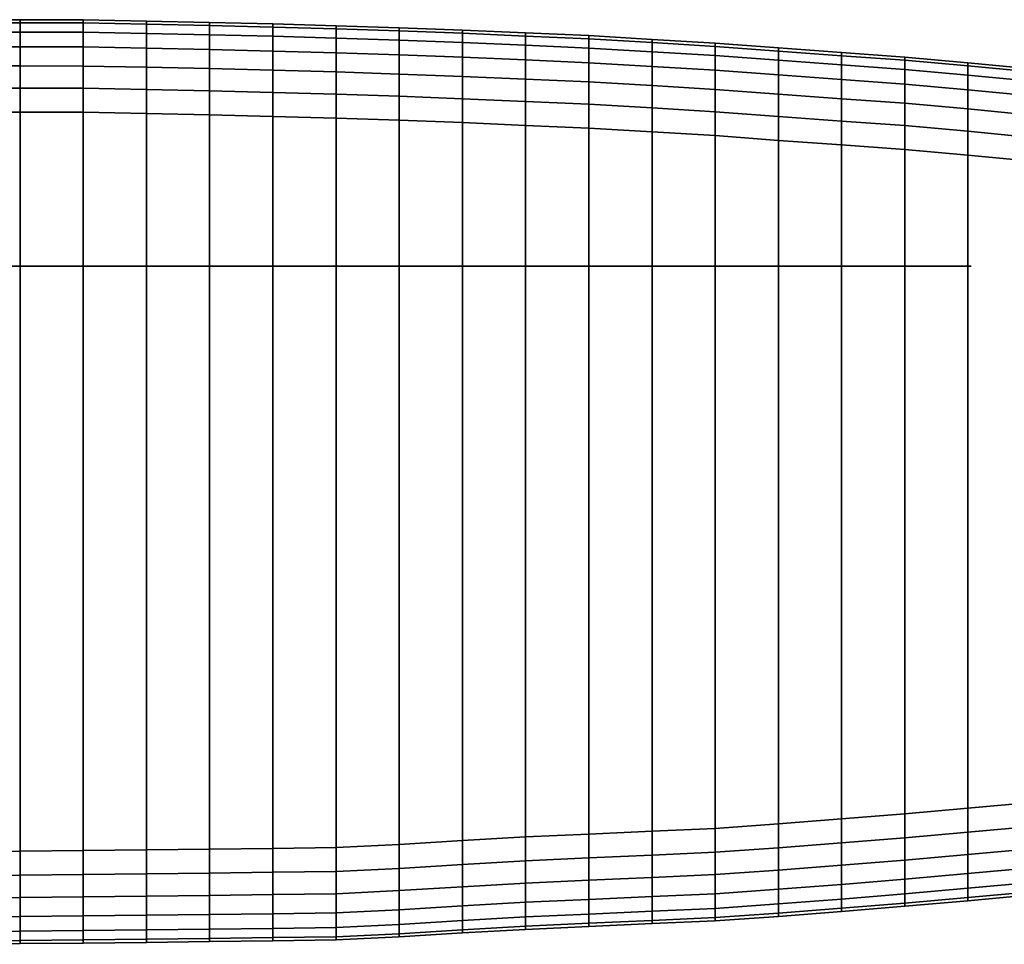
# Model space of a CAD drawing. Extents: x -303 to 183, y -40 to 5.
# Drawn here: x 107 to 139, y -25 to 5 of the extents above; entities that cross this region are included whole.
import ezdxf

# ---------------------------------------------------------------- set-up
doc = ezdxf.new("R2010")
doc.units = 0
doc.header["$MEASUREMENT"] = 0
doc.layers.get('0').update_dxf_attribs({"linetype": 'CONTINUOUS'})

msp = doc.modelspace()

# ---------------------------------------------------------------- linework, layer by layer
at = {"color": 1, "extrusion": (0, -1, 0), "elevation": 3}
msp.add_lwpolyline([(80, -13), (138, -13), (138, -47), (80, -47)], close=True, dxfattribs=at)

# ---------------------------------------------------------------- meshes
at = {"color": 151}
mesh = msp.add_polymesh((9, 9), dxfattribs=at)
for k, corner in enumerate([(92.8, 2, -9.014), (92.8, 2.776, -9.117), (92.8, 3.5, -9.416), (92.8, 4.121, -9.893), (92.8, 4.598, -10.514), (92.8, 4.898, -11.238), (92.8, 5, -12.014), (92.8, 5, -47.986), (92.8, 4.898, -48.762), (94.85, 2, -9.012), (94.85, 2.776, -9.114), (94.85, 3.5, -9.414), (94.85, 4.121, -9.891), (94.85, 4.598, -10.512), (94.85, 4.898, -11.236), (94.85, 5, -12.012), (94.85, 5, -47.988), (94.85, 4.898, -48.764), (96.9, 2, -9.01), (96.9, 2.776, -9.112), (96.9, 3.5, -9.412), (96.9, 4.121, -9.888), (96.9, 4.598, -10.51), (96.9, 4.898, -11.233), (96.9, 5, -12.01), (96.9, 5, -47.99), (96.9, 4.898, -48.767), (98.95, 2, -9.007), (98.95, 2.776, -9.11), (98.95, 3.5, -9.409), (98.95, 4.121, -9.886), (98.95, 4.598, -10.507), (98.95, 4.898, -11.231), (98.95, 5, -12.007), (98.95, 5, -47.993), (98.95, 4.898, -48.769), (101, 2, -9.005), (101, 2.776, -9.107), (101, 3.5, -9.407), (101, 4.121, -9.884), (101, 4.598, -10.505), (101, 4.898, -11.229), (101, 5, -12.005), (101, 5, -47.995), (101, 4.898, -48.771), (103.05, 2, -9.003), (103.05, 2.776, -9.105), (103.05, 3.5, -9.405), (103.05, 4.121, -9.882), (103.05, 4.598, -10.503), (103.05, 4.898, -11.226), (103.05, 5, -12.003), (103.05, 5, -47.997), (103.05, 4.898, -48.774), (105.1, 2, -9.001), (105.1, 2.776, -9.103), (105.1, 3.5, -9.402), (105.1, 4.121, -9.879), (105.1, 4.598, -10.501), (105.1, 4.898, -11.224), (105.1, 5, -12.001), (105.1, 5, -47.999), (105.1, 4.898, -48.776), (107.15, 2, -9), (107.15, 2.776, -9.102), (107.15, 3.5, -9.402), (107.15, 4.121, -9.879), (107.15, 4.598, -10.5), (107.15, 4.898, -11.224), (107.15, 5, -12), (107.15, 5, -48), (107.15, 4.898, -48.776), (109.2, 1.996, -9.004), (109.2, 2.773, -9.106), (109.2, 3.496, -9.406), (109.2, 4.117, -9.883), (109.2, 4.594, -10.504), (109.2, 4.894, -11.228), (109.2, 4.996, -12.004), (109.2, 4.996, -47.996), (109.2, 4.894, -48.772)]):
    mesh.set_mesh_vertex(divmod(k, 9), corner)
mesh = msp.add_polymesh((9, 9), dxfattribs=at)
for k, corner in enumerate([(92.8, 4.898, -48.762), (92.8, 4.598, -49.486), (92.8, 4.121, -50.107), (92.8, 3.5, -50.584), (92.8, 2.776, -50.883), (92.8, 2, -50.986), (92.8, -22, -50.986), (92.8, -22.776, -50.883), (92.8, -23.5, -50.584), (94.85, 4.898, -48.764), (94.85, 4.598, -49.488), (94.85, 4.121, -50.109), (94.85, 3.5, -50.586), (94.85, 2.776, -50.886), (94.85, 2, -50.988), (94.85, -22, -50.988), (94.85, -22.776, -50.886), (94.85, -23.5, -50.586), (96.9, 4.898, -48.767), (96.9, 4.598, -49.49), (96.9, 4.121, -50.112), (96.9, 3.5, -50.588), (96.9, 2.776, -50.888), (96.9, 2, -50.99), (96.9, -22, -50.99), (96.9, -22.776, -50.888), (96.9, -23.5, -50.588), (98.95, 4.898, -48.769), (98.95, 4.598, -49.493), (98.95, 4.121, -50.114), (98.95, 3.5, -50.591), (98.95, 2.776, -50.89), (98.95, 2, -50.993), (98.95, -22, -50.993), (98.95, -22.776, -50.89), (98.95, -23.5, -50.591), (101, 4.898, -48.771), (101, 4.598, -49.495), (101, 4.121, -50.116), (101, 3.5, -50.593), (101, 2.776, -50.893), (101, 2, -50.995), (101, -22, -50.995), (101, -22.776, -50.893), (101, -23.5, -50.593), (103.05, 4.898, -48.774), (103.05, 4.598, -49.497), (103.05, 4.121, -50.118), (103.05, 3.5, -50.595), (103.05, 2.776, -50.895), (103.05, 2, -50.997), (103.05, -22, -50.997), (103.05, -22.776, -50.895), (103.05, -23.5, -50.595), (105.1, 4.898, -48.776), (105.1, 4.598, -49.499), (105.1, 4.121, -50.121), (105.1, 3.5, -50.597), (105.1, 2.776, -50.897), (105.1, 2, -50.999), (105.1, -21.999, -50.999), (105.1, -22.775, -50.897), (105.1, -23.499, -50.598), (107.15, 4.898, -48.776), (107.15, 4.598, -49.5), (107.15, 4.121, -50.121), (107.15, 3.5, -50.598), (107.15, 2.776, -50.898), (107.15, 2, -51), (107.15, -21.978, -51), (107.15, -22.755, -50.898), (107.15, -23.478, -50.598), (109.2, 4.894, -48.772), (109.2, 4.594, -49.496), (109.2, 4.117, -50.117), (109.2, 3.496, -50.594), (109.2, 2.773, -50.894), (109.2, 1.996, -50.996), (109.2, -21.958, -50.996), (109.2, -22.734, -50.894), (109.2, -23.458, -50.594)]):
    mesh.set_mesh_vertex(divmod(k, 9), corner)
mesh = msp.add_polymesh((9, 9), dxfattribs=at)
for k, corner in enumerate([(109.2, 1.996, -9.004), (109.2, 2.773, -9.106), (109.2, 3.496, -9.406), (109.2, 4.117, -9.883), (109.2, 4.594, -10.504), (109.2, 4.894, -11.228), (109.2, 4.996, -12.004), (109.2, 4.996, -47.996), (109.2, 4.894, -48.772), (111.25, 1.956, -9.05), (111.25, 2.733, -9.152), (111.25, 3.456, -9.451), (111.25, 4.078, -9.928), (111.25, 4.555, -10.55), (111.25, 4.854, -11.273), (111.25, 4.956, -12.05), (111.25, 4.956, -47.95), (111.25, 4.854, -48.727), (113.3, 1.912, -9.118), (113.3, 2.689, -9.22), (113.3, 3.412, -9.52), (113.3, 4.034, -9.997), (113.3, 4.51, -10.618), (113.3, 4.81, -11.342), (113.3, 4.912, -12.118), (113.3, 4.912, -47.882), (113.3, 4.81, -48.658), (115.35, 1.862, -9.203), (115.35, 2.639, -9.305), (115.35, 3.362, -9.605), (115.35, 3.984, -10.082), (115.35, 4.461, -10.703), (115.35, 4.76, -11.427), (115.35, 4.862, -12.203), (115.35, 4.862, -47.797), (115.35, 4.76, -48.573), (117.4, 1.804, -9.308), (117.4, 2.58, -9.41), (117.4, 3.304, -9.71), (117.4, 3.925, -10.186), (117.4, 4.402, -10.808), (117.4, 4.702, -11.531), (117.4, 4.804, -12.308), (117.4, 4.804, -47.692), (117.4, 4.702, -48.469), (119.45, 1.737, -9.396), (119.45, 2.514, -9.499), (119.45, 3.237, -9.798), (119.45, 3.859, -10.275), (119.45, 4.335, -10.896), (119.45, 4.635, -11.62), (119.45, 4.737, -12.396), (119.45, 4.737, -47.604), (119.45, 4.635, -48.38), (121.5, 1.66, -9.476), (121.5, 2.437, -9.578), (121.5, 3.16, -9.878), (121.5, 3.782, -10.355), (121.5, 4.258, -10.976), (121.5, 4.558, -11.7), (121.5, 4.66, -12.476), (121.5, 4.66, -47.524), (121.5, 4.558, -48.3), (123.55, 1.571, -9.614), (123.55, 2.348, -9.717), (123.55, 3.071, -10.016), (123.55, 3.693, -10.493), (123.55, 4.17, -11.114), (123.55, 4.469, -11.838), (123.55, 4.571, -12.614), (123.55, 4.571, -47.386), (123.55, 4.469, -48.162), (125.6, 1.482, -9.766), (125.6, 2.259, -9.869), (125.6, 2.982, -10.168), (125.6, 3.603, -10.645), (125.6, 4.08, -11.266), (125.6, 4.38, -11.99), (125.6, 4.482, -12.766), (125.6, 4.482, -47.234), (125.6, 4.38, -48.01)]):
    mesh.set_mesh_vertex(divmod(k, 9), corner)
mesh = msp.add_polymesh((9, 9), dxfattribs=at)
for k, corner in enumerate([(109.2, 4.894, -48.772), (109.2, 4.594, -49.496), (109.2, 4.117, -50.117), (109.2, 3.496, -50.594), (109.2, 2.773, -50.894), (109.2, 1.996, -50.996), (109.2, -21.958, -50.996), (109.2, -22.734, -50.894), (109.2, -23.458, -50.594), (111.25, 4.854, -48.727), (111.25, 4.555, -49.45), (111.25, 4.078, -50.072), (111.25, 3.456, -50.549), (111.25, 2.733, -50.848), (111.25, 1.956, -50.95), (111.25, -21.937, -50.95), (111.25, -22.714, -50.848), (111.25, -23.437, -50.549), (113.3, 4.81, -48.658), (113.3, 4.51, -49.382), (113.3, 4.034, -50.003), (113.3, 3.412, -50.48), (113.3, 2.689, -50.78), (113.3, 1.912, -50.882), (113.3, -21.912, -50.882), (113.3, -22.689, -50.78), (113.3, -23.412, -50.48), (115.35, 4.76, -48.573), (115.35, 4.461, -49.297), (115.35, 3.984, -49.918), (115.35, 3.362, -50.395), (115.35, 2.639, -50.695), (115.35, 1.862, -50.797), (115.35, -21.886, -50.797), (115.35, -22.663, -50.695), (115.35, -23.386, -50.395), (117.4, 4.702, -48.469), (117.4, 4.402, -49.192), (117.4, 3.925, -49.814), (117.4, 3.304, -50.29), (117.4, 2.58, -50.59), (117.4, 1.804, -50.692), (117.4, -21.86, -50.692), (117.4, -22.637, -50.59), (117.4, -23.36, -50.29), (119.45, 4.635, -48.38), (119.45, 4.335, -49.104), (119.45, 3.859, -49.725), (119.45, 3.237, -50.202), (119.45, 2.514, -50.501), (119.45, 1.737, -50.604), (119.45, -21.758, -50.604), (119.45, -22.535, -50.501), (119.45, -23.258, -50.202), (121.5, 4.558, -48.3), (121.5, 4.258, -49.024), (121.5, 3.782, -49.645), (121.5, 3.16, -50.122), (121.5, 2.437, -50.422), (121.5, 1.66, -50.524), (121.5, -21.632, -50.524), (121.5, -22.409, -50.422), (121.5, -23.132, -50.122), (123.55, 4.469, -48.162), (123.55, 4.17, -48.886), (123.55, 3.693, -49.507), (123.55, 3.071, -49.984), (123.55, 2.348, -50.283), (123.55, 1.571, -50.386), (123.55, -21.514, -50.386), (123.55, -22.29, -50.283), (123.55, -23.014, -49.984), (125.6, 4.38, -48.01), (125.6, 4.08, -48.734), (125.6, 3.603, -49.355), (125.6, 2.982, -49.832), (125.6, 2.259, -50.131), (125.6, 1.482, -50.234), (125.6, -21.421, -50.234), (125.6, -22.198, -50.131), (125.6, -22.921, -49.832)]):
    mesh.set_mesh_vertex(divmod(k, 9), corner)
mesh = msp.add_polymesh((9, 9), dxfattribs=at)
for k, corner in enumerate([(125.6, 1.482, -9.766), (125.6, 2.259, -9.869), (125.6, 2.982, -10.168), (125.6, 3.603, -10.645), (125.6, 4.08, -11.266), (125.6, 4.38, -11.99), (125.6, 4.482, -12.766), (125.6, 4.482, -47.234), (125.6, 4.38, -48.01), (127.65, 1.36, -9.923), (127.65, 2.136, -10.025), (127.65, 2.86, -10.325), (127.65, 3.481, -10.802), (127.65, 3.958, -11.423), (127.65, 4.258, -12.147), (127.65, 4.36, -12.923), (127.65, 4.36, -47.077), (127.65, 4.258, -47.853), (129.7, 1.237, -10.083), (129.7, 2.014, -10.185), (129.7, 2.737, -10.485), (129.7, 3.359, -10.962), (129.7, 3.835, -11.583), (129.7, 4.135, -12.307), (129.7, 4.237, -13.083), (129.7, 4.237, -46.917), (129.7, 4.135, -47.693), (131.75, 1.085, -10.277), (131.75, 1.862, -10.38), (131.75, 2.585, -10.679), (131.75, 3.207, -11.156), (131.75, 3.683, -11.777), (131.75, 3.983, -12.501), (131.75, 4.085, -13.277), (131.75, 4.085, -46.723), (131.75, 3.983, -47.499), (133.8, 0.935, -10.478), (133.8, 1.711, -10.58), (133.8, 2.435, -10.88), (133.8, 3.056, -11.357), (133.8, 3.533, -11.978), (133.8, 3.832, -12.702), (133.8, 3.935, -13.478), (133.8, 3.935, -46.522), (133.8, 3.832, -47.298), (135.85, 0.787, -10.688), (135.85, 1.564, -10.79), (135.85, 2.287, -11.09), (135.85, 2.909, -11.566), (135.85, 3.385, -12.188), (135.85, 3.685, -12.911), (135.85, 3.787, -13.688), (135.85, 3.787, -46.312), (135.85, 3.685, -47.089), (137.9, 0.604, -10.963), (137.9, 1.381, -11.066), (137.9, 2.104, -11.365), (137.9, 2.725, -11.842), (137.9, 3.202, -12.463), (137.9, 3.502, -13.187), (137.9, 3.604, -13.963), (137.9, 3.604, -46.037), (137.9, 3.502, -46.813), (139.95, 0.406, -11.244), (139.95, 1.182, -11.346), (139.95, 1.906, -11.646), (139.95, 2.527, -12.122), (139.95, 3.004, -12.744), (139.95, 3.304, -13.467), (139.95, 3.406, -14.244), (139.95, 3.406, -45.756), (139.95, 3.304, -46.533), (142, 0.198, -11.518), (142, 0.974, -11.621), (142, 1.698, -11.92), (142, 2.319, -12.397), (142, 2.796, -13.018), (142, 3.096, -13.742), (142, 3.198, -14.518), (142, 3.198, -45.482), (142, 3.096, -46.258)]):
    mesh.set_mesh_vertex(divmod(k, 9), corner)
mesh = msp.add_polymesh((9, 9), dxfattribs=at)
for k, corner in enumerate([(125.6, 4.38, -48.01), (125.6, 4.08, -48.734), (125.6, 3.603, -49.355), (125.6, 2.982, -49.832), (125.6, 2.259, -50.131), (125.6, 1.482, -50.234), (125.6, -21.421, -50.234), (125.6, -22.198, -50.131), (125.6, -22.921, -49.832), (127.65, 4.258, -47.853), (127.65, 3.958, -48.577), (127.65, 3.481, -49.198), (127.65, 2.86, -49.675), (127.65, 2.136, -49.975), (127.65, 1.36, -50.077), (127.65, -21.329, -50.077), (127.65, -22.106, -49.975), (127.65, -22.829, -49.675), (129.7, 4.135, -47.693), (129.7, 3.835, -48.417), (129.7, 3.359, -49.038), (129.7, 2.737, -49.515), (129.7, 2.014, -49.815), (129.7, 1.237, -49.917), (129.7, -21.237, -49.917), (129.7, -22.014, -49.815), (129.7, -22.737, -49.515), (131.75, 3.983, -47.499), (131.75, 3.683, -48.223), (131.75, 3.207, -48.844), (131.75, 2.585, -49.321), (131.75, 1.862, -49.62), (131.75, 1.085, -49.723), (131.75, -21.094, -49.723), (131.75, -21.87, -49.62), (131.75, -22.594, -49.321), (133.8, 3.832, -47.298), (133.8, 3.533, -48.022), (133.8, 3.056, -48.643), (133.8, 2.435, -49.12), (133.8, 1.711, -49.42), (133.8, 0.935, -49.522), (133.8, -20.933, -49.522), (133.8, -21.71, -49.42), (133.8, -22.433, -49.12), (135.85, 3.685, -47.089), (135.85, 3.385, -47.812), (135.85, 2.909, -48.434), (135.85, 2.287, -48.91), (135.85, 1.564, -49.21), (135.85, 0.787, -49.312), (135.85, -20.767, -49.312), (135.85, -21.544, -49.21), (135.85, -22.267, -48.91), (137.9, 3.502, -46.813), (137.9, 3.202, -47.537), (137.9, 2.725, -48.158), (137.9, 2.104, -48.635), (137.9, 1.381, -48.934), (137.9, 0.604, -49.037), (137.9, -20.584, -49.037), (137.9, -21.36, -48.934), (137.9, -22.084, -48.635), (139.95, 3.304, -46.533), (139.95, 3.004, -47.256), (139.95, 2.527, -47.878), (139.95, 1.906, -48.354), (139.95, 1.182, -48.654), (139.95, 0.406, -48.756), (139.95, -20.4, -48.756), (139.95, -21.177, -48.654), (139.95, -21.9, -48.354), (142, 3.096, -46.258), (142, 2.796, -46.982), (142, 2.319, -47.603), (142, 1.698, -48.08), (142, 0.974, -48.379), (142, 0.198, -48.482), (142, -20.196, -48.482), (142, -20.973, -48.379), (142, -21.696, -48.08)]):
    mesh.set_mesh_vertex(divmod(k, 9), corner)
mesh = msp.add_polymesh((9, 9), dxfattribs=at)
for k, corner in enumerate([(92.8, -25, -30), (92.8, -25, -12.014), (92.8, -24.898, -11.238), (92.8, -24.598, -10.514), (92.8, -24.121, -9.893), (92.8, -23.5, -9.416), (92.8, -22.776, -9.117), (92.8, -22, -9.014), (92.8, 2, -9.014), (94.85, -25, -30), (94.85, -25, -12.012), (94.85, -24.898, -11.236), (94.85, -24.598, -10.512), (94.85, -24.121, -9.891), (94.85, -23.5, -9.414), (94.85, -22.776, -9.114), (94.85, -22, -9.012), (94.85, 2, -9.012), (96.9, -25, -30), (96.9, -25, -12.01), (96.9, -24.898, -11.233), (96.9, -24.598, -10.51), (96.9, -24.121, -9.888), (96.9, -23.5, -9.412), (96.9, -22.776, -9.112), (96.9, -22, -9.01), (96.9, 2, -9.01), (98.95, -25, -30), (98.95, -25, -12.007), (98.95, -24.898, -11.231), (98.95, -24.598, -10.507), (98.95, -24.121, -9.886), (98.95, -23.5, -9.409), (98.95, -22.776, -9.11), (98.95, -22, -9.007), (98.95, 2, -9.007), (101, -25, -30), (101, -25, -12.005), (101, -24.898, -11.229), (101, -24.598, -10.505), (101, -24.121, -9.884), (101, -23.5, -9.407), (101, -22.776, -9.107), (101, -22, -9.005), (101, 2, -9.005), (103.05, -25, -30), (103.05, -25, -12.003), (103.05, -24.898, -11.226), (103.05, -24.598, -10.503), (103.05, -24.121, -9.882), (103.05, -23.5, -9.405), (103.05, -22.776, -9.105), (103.05, -22, -9.003), (103.05, 2, -9.003), (105.1, -24.999, -30), (105.1, -24.999, -12.001), (105.1, -24.897, -11.224), (105.1, -24.597, -10.501), (105.1, -24.12, -9.879), (105.1, -23.499, -9.403), (105.1, -22.775, -9.103), (105.1, -21.999, -9.001), (105.1, 2, -9.001), (107.15, -24.978, -30), (107.15, -24.978, -12), (107.15, -24.876, -11.224), (107.15, -24.577, -10.5), (107.15, -24.1, -9.879), (107.15, -23.478, -9.402), (107.15, -22.755, -9.102), (107.15, -21.978, -9), (107.15, 2, -9), (109.2, -24.958, -30), (109.2, -24.958, -12.004), (109.2, -24.856, -11.228), (109.2, -24.556, -10.504), (109.2, -24.079, -9.883), (109.2, -23.458, -9.406), (109.2, -22.734, -9.106), (109.2, -21.958, -9.004), (109.2, 1.996, -9.004)]):
    mesh.set_mesh_vertex(divmod(k, 9), corner)
mesh = msp.add_polymesh((9, 9), dxfattribs=at)
for k, corner in enumerate([(109.2, -24.958, -30), (109.2, -24.958, -12.004), (109.2, -24.856, -11.228), (109.2, -24.556, -10.504), (109.2, -24.079, -9.883), (109.2, -23.458, -9.406), (109.2, -22.734, -9.106), (109.2, -21.958, -9.004), (109.2, 1.996, -9.004), (111.25, -24.937, -30), (111.25, -24.937, -12.05), (111.25, -24.835, -11.273), (111.25, -24.535, -10.55), (111.25, -24.059, -9.928), (111.25, -23.437, -9.451), (111.25, -22.714, -9.152), (111.25, -21.937, -9.05), (111.25, 1.956, -9.05), (113.3, -24.912, -30), (113.3, -24.912, -12.118), (113.3, -24.81, -11.342), (113.3, -24.51, -10.618), (113.3, -24.034, -9.997), (113.3, -23.412, -9.52), (113.3, -22.689, -9.22), (113.3, -21.912, -9.118), (113.3, 1.912, -9.118), (115.35, -24.886, -30), (115.35, -24.886, -12.203), (115.35, -24.784, -11.427), (115.35, -24.484, -10.703), (115.35, -24.008, -10.082), (115.35, -23.386, -9.605), (115.35, -22.663, -9.305), (115.35, -21.886, -9.203), (115.35, 1.862, -9.203), (117.4, -24.86, -30), (117.4, -24.86, -12.308), (117.4, -24.758, -11.531), (117.4, -24.458, -10.808), (117.4, -23.982, -10.186), (117.4, -23.36, -9.71), (117.4, -22.637, -9.41), (117.4, -21.86, -9.308), (117.4, 1.804, -9.308), (119.45, -24.758, -30), (119.45, -24.758, -12.396), (119.45, -24.656, -11.62), (119.45, -24.356, -10.896), (119.45, -23.88, -10.275), (119.45, -23.258, -9.798), (119.45, -22.535, -9.499), (119.45, -21.758, -9.396), (119.45, 1.737, -9.396), (121.5, -24.632, -30), (121.5, -24.632, -12.476), (121.5, -24.53, -11.7), (121.5, -24.23, -10.976), (121.5, -23.753, -10.355), (121.5, -23.132, -9.878), (121.5, -22.409, -9.578), (121.5, -21.632, -9.476), (121.5, 1.66, -9.476), (123.55, -24.514, -30), (123.55, -24.514, -12.614), (123.55, -24.411, -11.838), (123.55, -24.112, -11.114), (123.55, -23.635, -10.493), (123.55, -23.014, -10.016), (123.55, -22.29, -9.717), (123.55, -21.514, -9.614), (123.55, 1.571, -9.614), (125.6, -24.421, -30), (125.6, -24.421, -12.766), (125.6, -24.319, -11.99), (125.6, -24.02, -11.266), (125.6, -23.543, -10.645), (125.6, -22.921, -10.168), (125.6, -22.198, -9.869), (125.6, -21.422, -9.766), (125.6, 1.482, -9.766)]):
    mesh.set_mesh_vertex(divmod(k, 9), corner)
mesh = msp.add_polymesh((9, 9), dxfattribs=at)
for k, corner in enumerate([(125.6, -24.421, -30), (125.6, -24.421, -12.766), (125.6, -24.319, -11.99), (125.6, -24.02, -11.266), (125.6, -23.543, -10.645), (125.6, -22.921, -10.168), (125.6, -22.198, -9.869), (125.6, -21.422, -9.766), (125.6, 1.482, -9.766), (127.65, -24.329, -30), (127.65, -24.329, -12.923), (127.65, -24.227, -12.147), (127.65, -23.927, -11.423), (127.65, -23.451, -10.802), (127.65, -22.829, -10.325), (127.65, -22.106, -10.025), (127.65, -21.329, -9.923), (127.65, 1.36, -9.923), (129.7, -24.237, -30), (129.7, -24.237, -13.083), (129.7, -24.135, -12.307), (129.7, -23.835, -11.583), (129.7, -23.359, -10.962), (129.7, -22.737, -10.485), (129.7, -22.014, -10.185), (129.7, -21.237, -10.083), (129.7, 1.237, -10.083), (131.75, -24.094, -30), (131.75, -24.094, -13.277), (131.75, -23.991, -12.501), (131.75, -23.692, -11.777), (131.75, -23.215, -11.156), (131.75, -22.594, -10.679), (131.75, -21.87, -10.38), (131.75, -21.094, -10.277), (131.75, 1.085, -10.277), (133.8, -23.933, -30), (133.8, -23.933, -13.478), (133.8, -23.831, -12.702), (133.8, -23.532, -11.978), (133.8, -23.055, -11.357), (133.8, -22.433, -10.88), (133.8, -21.71, -10.58), (133.8, -20.933, -10.478), (133.8, 0.935, -10.478), (135.85, -23.767, -30), (135.85, -23.767, -13.688), (135.85, -23.665, -12.911), (135.85, -23.365, -12.188), (135.85, -22.889, -11.566), (135.85, -22.267, -11.09), (135.85, -21.544, -10.79), (135.85, -20.767, -10.688), (135.85, 0.787, -10.688), (137.9, -23.584, -30), (137.9, -23.584, -13.963), (137.9, -23.481, -13.187), (137.9, -23.182, -12.463), (137.9, -22.705, -11.842), (137.9, -22.084, -11.365), (137.9, -21.36, -11.066), (137.9, -20.584, -10.963), (137.9, 0.604, -10.963), (139.95, -23.4, -30), (139.95, -23.4, -14.244), (139.95, -23.298, -13.467), (139.95, -22.998, -12.744), (139.95, -22.521, -12.122), (139.95, -21.9, -11.646), (139.95, -21.177, -11.346), (139.95, -20.4, -11.244), (139.95, 0.406, -11.244), (142, -23.196, -30), (142, -23.196, -14.518), (142, -23.094, -13.742), (142, -22.794, -13.018), (142, -22.318, -12.397), (142, -21.696, -11.92), (142, -20.973, -11.621), (142, -20.196, -11.518), (142, 0.198, -11.518)]):
    mesh.set_mesh_vertex(divmod(k, 9), corner)
mesh = msp.add_polymesh((9, 6), dxfattribs=at)
for k, corner in enumerate([(125.6, -22.921, -49.832), (125.6, -23.543, -49.355), (125.6, -24.02, -48.734), (125.6, -24.319, -48.01), (125.6, -24.421, -47.234), (125.6, -24.421, -30), (127.65, -22.829, -49.675), (127.65, -23.451, -49.198), (127.65, -23.927, -48.577), (127.65, -24.227, -47.853), (127.65, -24.329, -47.077), (127.65, -24.329, -30), (129.7, -22.737, -49.515), (129.7, -23.358, -49.038), (129.7, -23.835, -48.417), (129.7, -24.135, -47.693), (129.7, -24.237, -46.917), (129.7, -24.237, -30), (131.75, -22.594, -49.321), (131.75, -23.215, -48.844), (131.75, -23.692, -48.223), (131.75, -23.991, -47.499), (131.75, -24.094, -46.723), (131.75, -24.094, -30), (133.8, -22.433, -49.12), (133.8, -23.055, -48.643), (133.8, -23.532, -48.022), (133.8, -23.831, -47.298), (133.8, -23.933, -46.522), (133.8, -23.933, -30), (135.85, -22.267, -48.91), (135.85, -22.889, -48.434), (135.85, -23.365, -47.812), (135.85, -23.665, -47.089), (135.85, -23.767, -46.312), (135.85, -23.767, -30), (137.9, -22.084, -48.635), (137.9, -22.705, -48.158), (137.9, -23.182, -47.537), (137.9, -23.481, -46.813), (137.9, -23.584, -46.037), (137.9, -23.584, -30), (139.95, -21.9, -48.354), (139.95, -22.521, -47.878), (139.95, -22.998, -47.256), (139.95, -23.298, -46.533), (139.95, -23.4, -45.756), (139.95, -23.4, -30), (142, -21.696, -48.08), (142, -22.318, -47.603), (142, -22.794, -46.982), (142, -23.094, -46.258), (142, -23.196, -45.482), (142, -23.196, -30)]):
    mesh.set_mesh_vertex(divmod(k, 6), corner)
mesh = msp.add_polymesh((9, 6), dxfattribs=at)
for k, corner in enumerate([(109.2, -23.458, -50.594), (109.2, -24.079, -50.117), (109.2, -24.556, -49.496), (109.2, -24.856, -48.772), (109.2, -24.958, -47.996), (109.2, -24.958, -30), (111.25, -23.437, -50.549), (111.25, -24.059, -50.072), (111.25, -24.535, -49.45), (111.25, -24.835, -48.727), (111.25, -24.937, -47.95), (111.25, -24.937, -30), (113.3, -23.412, -50.48), (113.3, -24.034, -50.003), (113.3, -24.51, -49.382), (113.3, -24.81, -48.658), (113.3, -24.912, -47.882), (113.3, -24.912, -30), (115.35, -23.386, -50.395), (115.35, -24.008, -49.918), (115.35, -24.484, -49.297), (115.35, -24.784, -48.573), (115.35, -24.886, -47.797), (115.35, -24.886, -30), (117.4, -23.36, -50.29), (117.4, -23.982, -49.814), (117.4, -24.458, -49.192), (117.4, -24.758, -48.469), (117.4, -24.86, -47.692), (117.4, -24.86, -30), (119.45, -23.258, -50.202), (119.45, -23.88, -49.725), (119.45, -24.356, -49.104), (119.45, -24.656, -48.38), (119.45, -24.758, -47.604), (119.45, -24.758, -30), (121.5, -23.132, -50.122), (121.5, -23.753, -49.645), (121.5, -24.23, -49.024), (121.5, -24.53, -48.3), (121.5, -24.632, -47.524), (121.5, -24.632, -30), (123.55, -23.014, -49.984), (123.55, -23.635, -49.507), (123.55, -24.112, -48.886), (123.55, -24.411, -48.162), (123.55, -24.514, -47.386), (123.55, -24.514, -30), (125.6, -22.921, -49.832), (125.6, -23.543, -49.355), (125.6, -24.02, -48.734), (125.6, -24.319, -48.01), (125.6, -24.421, -47.234), (125.6, -24.421, -30)]):
    mesh.set_mesh_vertex(divmod(k, 6), corner)
mesh = msp.add_polymesh((9, 6), dxfattribs=at)
for k, corner in enumerate([(92.8, -23.5, -50.584), (92.8, -24.121, -50.107), (92.8, -24.598, -49.486), (92.8, -24.898, -48.762), (92.8, -25, -47.986), (92.8, -25, -30), (94.85, -23.5, -50.586), (94.85, -24.121, -50.109), (94.85, -24.598, -49.488), (94.85, -24.898, -48.764), (94.85, -25, -47.988), (94.85, -25, -30), (96.9, -23.5, -50.588), (96.9, -24.121, -50.112), (96.9, -24.598, -49.49), (96.9, -24.898, -48.767), (96.9, -25, -47.99), (96.9, -25, -30), (98.95, -23.5, -50.591), (98.95, -24.121, -50.114), (98.95, -24.598, -49.493), (98.95, -24.898, -48.769), (98.95, -25, -47.993), (98.95, -25, -30), (101, -23.5, -50.593), (101, -24.121, -50.116), (101, -24.598, -49.495), (101, -24.898, -48.771), (101, -25, -47.995), (101, -25, -30), (103.05, -23.5, -50.595), (103.05, -24.121, -50.118), (103.05, -24.598, -49.497), (103.05, -24.898, -48.774), (103.05, -25, -47.997), (103.05, -25, -30), (105.1, -23.499, -50.598), (105.1, -24.12, -50.121), (105.1, -24.597, -49.499), (105.1, -24.897, -48.776), (105.1, -24.999, -47.999), (105.1, -24.999, -30), (107.15, -23.478, -50.598), (107.15, -24.1, -50.121), (107.15, -24.577, -49.5), (107.15, -24.876, -48.776), (107.15, -24.978, -48), (107.15, -24.978, -30), (109.2, -23.458, -50.594), (109.2, -24.079, -50.117), (109.2, -24.556, -49.496), (109.2, -24.856, -48.772), (109.2, -24.958, -47.996), (109.2, -24.958, -30)]):
    mesh.set_mesh_vertex(divmod(k, 6), corner)

doc.saveas('drawing.dxf')
